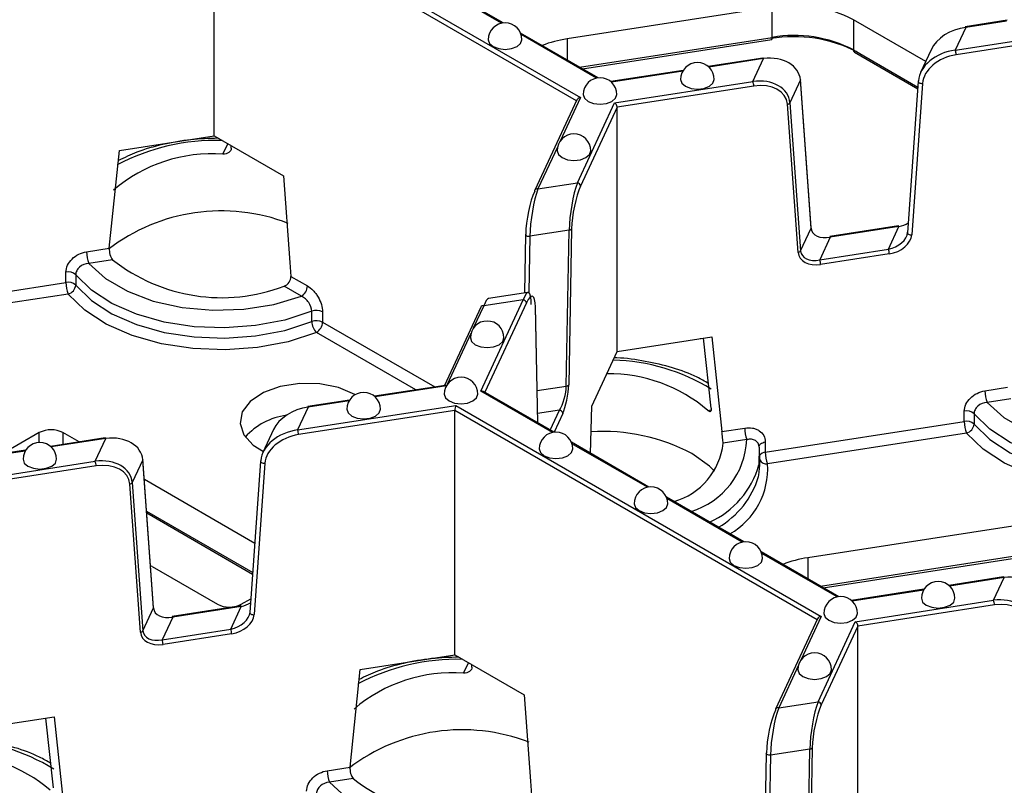
# Model space of a CAD drawing. Units: millimetres. Extents: x -28 to 718, y -101 to 370.
# Drawn here: x 328 to 342, y 136 to 148 of the extents above; entities that cross this region are included whole.
import ezdxf

# ---------------------------------------------------------------- set-up
doc = ezdxf.new("R2010")
doc.units = ezdxf.units.MM

msp = doc.modelspace()

# ---------------------------------------------------------------- linework, layer by layer
at = {"color": 7, "linetype": 'Continuous', "lineweight": 25}
for p, q in [((330.643536, 145.798339), (330.643536, 149.431946)), ((330.658479, 149.504967), (336.091163, 146.368745)), ((334.942676, 147.477274), (333.790176, 148.142597)), ((338.94531, 147.712739), (335.892717, 147.240552)), ((338.94531, 147.263641), (338.94531, 147.712739)), ((341.227484, 146.905522), (340.152717, 147.525972)), ((340.152717, 147.525972), (340.152717, 147.076875)), ((342.437968, 147.517145), (341.816885, 147.421073)), ((336.354429, 146.662286), (335.20193, 147.327609)), ((341.667627, 147.07445), (344.019458, 147.43824)), ((341.824528, 147.412488), (341.667627, 147.07445)), ((344.004515, 147.365219), (341.680568, 147.005742)), ((336.122835, 146.795982), (338.937363, 147.231344)), ((340.168253, 147.042536), (341.108619, 146.499675)), ((341.307856, 147.078679), (341.150955, 146.740642)), ((338.806581, 146.955428), (337.993532, 146.829662)), ((338.657324, 146.608805), (338.814224, 146.946843)), ((337.621781, 146.772158), (336.544643, 146.605543)), ((336.598274, 146.290304), (338.657324, 146.608805)), ((339.363676, 146.63001), (339.206776, 146.291972)), ((339.523064, 144.42816), (339.363676, 146.63001)), ((339.524703, 144.437094), (339.365316, 146.638943)), ((341.11653, 146.611411), (340.957143, 144.360252)), ((341.118175, 146.617477), (341.11653, 146.611411)), ((338.670265, 146.540097), (336.639098, 146.225909)), ((341.179346, 146.579999), (341.019959, 144.32884)), ((336.038794, 146.333853), (335.415639, 144.991286)), ((336.046553, 145.101639), (336.598274, 146.290304)), ((336.639098, 146.225909), (336.094849, 145.053342)), ((336.639098, 142.592302), (336.639098, 146.225909)), ((339.330874, 144.067566), (339.171486, 146.269415)), ((339.206776, 146.291972), (339.366163, 144.090123)), ((329.235947, 145.580608), (330.643536, 145.798339)), ((330.643536, 145.798339), (331.673962, 145.203487)), ((329.08562, 144.128409), (329.235947, 145.580608)), ((330.899216, 145.617269), (330.898194, 145.651328)), ((335.460991, 145.011062), (336.046553, 145.101639)), ((335.925174, 144.397544), (335.339613, 144.306967)), ((335.882466, 142.079027), (335.925174, 144.397544)), ((335.960547, 144.415779), (335.917839, 142.097263)), ((339.366163, 144.090123), (339.523064, 144.42816)), ((340.822127, 144.460341), (339.801339, 144.302442)), ((340.829771, 144.451756), (339.808982, 144.293856)), ((340.67287, 144.113718), (340.829771, 144.451756)), ((335.276698, 144.333594), (335.260693, 143.464713)), ((335.278393, 144.340144), (335.276698, 144.333594)), ((339.808982, 144.293856), (339.652081, 143.955819)), ((328.747538, 144.076113), (329.08562, 144.128409)), ((339.652081, 143.955819), (340.67287, 144.113718)), ((329.132527, 143.95889), (328.77989, 143.904343)), ((340.685811, 144.045011), (339.665022, 143.887111)), ((328.44026, 143.620312), (328.44026, 143.773413)), ((328.585828, 143.734297), (328.585828, 143.581196)), ((331.784009, 143.711012), (332.031502, 143.568137)), ((325.481395, 143.162623), (328.44026, 143.620312)), ((331.943114, 143.415044), (331.684966, 143.564069)), ((328.472612, 143.448542), (325.513747, 142.990853)), ((335.311732, 143.472608), (334.726171, 143.382031)), ((334.60903, 143.253475), (334.068575, 142.089082)), ((334.609773, 142.006145), (335.239944, 143.363828)), ((335.239944, 143.363828), (334.654383, 143.273251)), ((335.458896, 141.532863), (335.424236, 143.265137)), ((332.096501, 143.038152), (332.096501, 143.191253)), ((332.256446, 143.183111), (332.256446, 143.03001)), ((336.639098, 142.592302), (338.046687, 142.810033)), ((337.924736, 142.789594), (337.87118, 142.782885)), ((338.035252, 141.752851), (337.924222, 142.79109)), ((338.046687, 142.810033), (338.197014, 141.40434)), ((336.261936, 141.779718), (336.639098, 142.592302)), ((334.07855, 142.090625), (333.028803, 141.928246)), ((342.108517, 142.009386), (342.446599, 142.061682)), ((335.699232, 141.39412), (334.649204, 142.000289)), ((331.886712, 141.428048), (334.238542, 141.791838)), ((332.043612, 141.766085), (331.886712, 141.428048)), ((332.657053, 141.870742), (332.035969, 141.77467)), ((334.238542, 141.791838), (339.671226, 138.655616)), ((336.243342, 141.080012), (336.261936, 141.779718)), ((342.493506, 141.892164), (342.14087, 141.837616)), ((334.223599, 141.718817), (331.899652, 141.35934)), ((334.223599, 138.08521), (334.223599, 141.718817)), ((341.801239, 141.553585), (341.801239, 141.706686)), ((341.946807, 141.66757), (341.946807, 141.514469)), ((338.842374, 141.095896), (341.801239, 141.553585)), ((328.042493, 141.387922), (327.495934, 141.072401)), ((328.636888, 141.248888), (328.396047, 141.387922)), ((331.52694, 141.432277), (331.370039, 141.09424)), ((338.197014, 141.40434), (338.535096, 141.456636)), ((341.833592, 141.381815), (338.874727, 140.924127)), ((329.025665, 141.309025), (328.212616, 141.18326)), ((328.876408, 140.962403), (329.033308, 141.30044)), ((337.110986, 140.579132), (335.958486, 141.244456)), ((338.567449, 141.284866), (338.214812, 141.230319)), ((338.750188, 141.173105), (338.745507, 140.909851)), ((338.842374, 141.248998), (338.842374, 141.095896)), ((327.840865, 141.125756), (326.763727, 140.95914)), ((338.758943, 140.902383), (338.758943, 141.055485)), ((326.817358, 140.643901), (328.876408, 140.962403)), ((328.889349, 140.893695), (326.858183, 140.579506)), ((329.58276, 140.983607), (329.42586, 140.64557)), ((329.742148, 138.781758), (329.58276, 140.983607)), ((329.743787, 138.790691), (329.5844, 140.992541)), ((331.335614, 140.965008), (331.176227, 138.713849)), ((331.398431, 140.933596), (331.239043, 138.682437)), ((331.337259, 140.971074), (331.335614, 140.965008)), ((329.549958, 138.421163), (329.390571, 140.623013)), ((329.42586, 140.64557), (329.585247, 138.44372)), ((331.24895, 139.740976), (329.606356, 140.689226)), ((338.522739, 139.764144), (337.37024, 140.429468)), ((329.6422, 140.194067), (331.216676, 139.285141)), ((342.525374, 139.999609), (339.472781, 139.527423)), ((339.934493, 138.949156), (338.781993, 139.61448)), ((339.702899, 139.082853), (342.517427, 139.518215)), ((329.721872, 139.397928), (329.698985, 139.409616)), ((329.721872, 139.397928), (330.694144, 138.836647)), ((342.386645, 139.242299), (341.573595, 139.116533)), ((342.237387, 138.895676), (342.394288, 139.233713)), ((341.201844, 139.059029), (340.124706, 138.892413)), ((331.047697, 138.836647), (331.190769, 138.919241)), ((340.178337, 138.577174), (342.237387, 138.895676)), ((329.585247, 138.44372), (329.742148, 138.781758)), ((331.041211, 138.813939), (330.020423, 138.656039)), ((331.048855, 138.805353), (330.028066, 138.647454)), ((330.891954, 138.467316), (331.048855, 138.805353)), ((342.250328, 138.826968), (340.219162, 138.512779)), ((330.028066, 138.647454), (329.871165, 138.309416)), ((339.618857, 138.620724), (338.995702, 137.278157)), ((339.626617, 137.38851), (340.178337, 138.577174)), ((329.871165, 138.309416), (330.891954, 138.467316)), ((330.904895, 138.398608), (329.884106, 138.240708)), ((340.219162, 138.512779), (339.674913, 137.340212)), ((340.219162, 134.879173), (340.219162, 138.512779)), ((332.81601, 137.867479), (334.223599, 138.08521)), ((334.223599, 138.08521), (335.254026, 137.490357)), ((332.665683, 136.415279), (332.81601, 137.867479)), ((334.47928, 137.90414), (334.478257, 137.938199)), ((339.041055, 137.297933), (339.626617, 137.38851)), ((326.858183, 136.9459), (328.265772, 137.163631)), ((328.254336, 136.106448), (328.143306, 137.144687)), ((328.265772, 137.163631), (328.416098, 135.757938)), ((339.505238, 136.684415), (338.919676, 136.593838)), ((339.46253, 134.365898), (339.505238, 136.684415)), ((339.540611, 136.70265), (339.497903, 134.384133)), ((338.856762, 136.620465), (338.840757, 135.751584)), ((338.856762, 136.620465), (338.858457, 136.627015)), ((332.327601, 136.362984), (332.665683, 136.415279)), ((332.712591, 136.245761), (332.359954, 136.191214))]:
    msp.add_line(p, q, dxfattribs=at)
at = {"color": 8, "linetype": 'Continuous', "lineweight": 25}
for p, q in [((336.032745, 146.320822), (330.643536, 149.431946)), ((334.919929, 147.473498), (333.798282, 148.121011)), ((342.431505, 147.506377), (341.824528, 147.412488)), ((336.331683, 146.65851), (335.210036, 147.306023)), ((335.892717, 147.240552), (335.892717, 146.928826)), ((336.080391, 146.820485), (338.94531, 147.263641)), ((340.152717, 147.076875), (341.110345, 146.524048)), ((338.814224, 146.946843), (338.002946, 146.821351)), ((337.615318, 146.761391), (336.554057, 146.597231)), ((336.091163, 146.368745), (335.789671, 145.719193)), ((330.774575, 145.525476), (330.846769, 145.681015)), ((335.754577, 145.643583), (335.460991, 145.011062)), ((335.339613, 144.306967), (335.324195, 143.469998)), ((334.654383, 143.273251), (334.499178, 142.938867)), ((335.288241, 143.31553), (334.671732, 141.987283)), ((335.457011, 141.533951), (335.422543, 143.256667)), ((332.256446, 143.03001), (333.924864, 142.066852)), ((333.646003, 142.023717), (332.168057, 142.876916)), ((334.464084, 142.863257), (334.110949, 142.102441)), ((334.099478, 142.084094), (333.038217, 141.919934)), ((335.449309, 142.012025), (335.882466, 142.079027)), ((335.676485, 141.390345), (334.609773, 142.006145)), ((332.65059, 141.859975), (332.043612, 141.766085)), ((339.612809, 138.607692), (334.223599, 141.718817)), ((335.780008, 141.720519), (335.456144, 141.670422)), ((335.643455, 141.426319), (335.780008, 141.720519)), ((335.828305, 141.672221), (335.699225, 141.394124)), ((337.988345, 141.718234), (338.035792, 141.725573)), ((328.042493, 141.241573), (328.042493, 141.387922)), ((328.396047, 141.387922), (328.396047, 141.211634)), ((329.033308, 141.30044), (328.22203, 141.174948)), ((337.088239, 140.575357), (335.966592, 141.22287)), ((327.834402, 141.114989), (326.773141, 140.950829)), ((338.499993, 139.760369), (337.378346, 140.407882)), ((329.640283, 140.220543), (331.218401, 139.309514)), ((339.911746, 138.945381), (338.790099, 139.592894)), ((339.472781, 139.527423), (339.472781, 139.215697)), ((339.660454, 139.107355), (342.525374, 139.550512)), ((342.394288, 139.233713), (341.583009, 139.108222)), ((341.195381, 139.048262), (340.134121, 138.884102)), ((339.671226, 138.655616), (339.369735, 138.006063)), ((334.354639, 137.812347), (334.426833, 137.967886)), ((339.334641, 137.930454), (339.041055, 137.297933)), ((338.919676, 136.593838), (338.904259, 135.756869))]:
    msp.add_line(p, q, dxfattribs=at)
at = {"color": 8, "linetype": 'Continuous', "lineweight": 25, "flags": 128}
for points in [[(341.816885, 147.421073), (341.817339, 147.421097), (341.819576, 147.420049), (341.822003, 147.417143), (341.824528, 147.412488)], [(341.11653, 146.611411), (341.116491, 146.610255), (341.118205, 146.602872), (341.123202, 146.59583), (341.13114, 146.589608), (341.141481, 146.584631), (341.153518, 146.581237), (341.166433, 146.579657), (341.179346, 146.579999)], [(339.523064, 144.42816), (339.524749, 144.435873), (339.524703, 144.437094)], [(340.829771, 144.451756), (340.827246, 144.456411), (340.824818, 144.459318), (340.822581, 144.460365), (340.822127, 144.460341)], [(335.276698, 144.333594), (335.276696, 144.333327), (335.278402, 144.326466), (335.283397, 144.320028), (335.291341, 144.31445), (335.301691, 144.310114), (335.313743, 144.307314), (335.326678, 144.306241), (335.339613, 144.306967)], [(339.808982, 144.293856), (339.806457, 144.298511), (339.80403, 144.301418), (339.801792, 144.302466), (339.801339, 144.302442)], [(340.957143, 144.360252), (340.957103, 144.359096), (340.958817, 144.351713), (340.963814, 144.344671), (340.971753, 144.338449), (340.982093, 144.333472), (340.994131, 144.330078), (341.007046, 144.328498), (341.019959, 144.32884)], [(335.422543, 143.256667), (335.42424, 143.264759), (335.424236, 143.265137)], [(332.035969, 141.77467), (332.036423, 141.774694), (332.03866, 141.773647), (332.041088, 141.77074), (332.043612, 141.766085)], [(338.749727, 141.179296), (338.750216, 141.185671), (338.754019, 141.198044), (338.761484, 141.209848), (338.772382, 141.220726), (338.786384, 141.230347), (338.803065, 141.238421), (338.821919, 141.244701), (338.842374, 141.248998)], [(331.335614, 140.965008), (331.335575, 140.963853), (331.337289, 140.95647), (331.342286, 140.949427), (331.350225, 140.943206), (331.360565, 140.938228), (331.372602, 140.934834), (331.385517, 140.933254), (331.398431, 140.933596)], [(329.742148, 138.781758), (329.743833, 138.789471), (329.743787, 138.790691)], [(331.048855, 138.805353), (331.04633, 138.810008), (331.043902, 138.812915), (331.041665, 138.813962), (331.041211, 138.813939)], [(331.176227, 138.713849), (331.176187, 138.712694), (331.177902, 138.705311), (331.182898, 138.698268), (331.190837, 138.692047), (331.201177, 138.687069), (331.213215, 138.683675), (331.22613, 138.682095), (331.239043, 138.682437)], [(330.028066, 138.647454), (330.025541, 138.652109), (330.023114, 138.655016), (330.020876, 138.656063), (330.020423, 138.656039)], [(338.919676, 136.593838), (338.906741, 136.593111), (338.893807, 136.594185), (338.881755, 136.596985), (338.871404, 136.601321), (338.863461, 136.606898), (338.858466, 136.613337), (338.856759, 136.620198), (338.856762, 136.620465)]]:
    msp.add_lwpolyline(points, dxfattribs=at)
at = {"color": 7, "linetype": 'Continuous', "lineweight": 25, "flags": 128}
for points in [[(334.72219, 147.229022), (334.74122, 147.173792), (334.795413, 147.126971), (334.876519, 147.095686), (334.97219, 147.0847), (335.067861, 147.095686), (335.148966, 147.126971), (335.20316, 147.173792), (335.22219, 147.229022)], [(338.814224, 146.946843), (338.8117, 146.951497), (338.809272, 146.954404), (338.807035, 146.955452), (338.806581, 146.955428)], [(337.582832, 146.638153), (337.601862, 146.582924), (337.656055, 146.536102), (337.737161, 146.504817), (337.832832, 146.493831), (337.928503, 146.504817), (338.009609, 146.536102), (338.063802, 146.582924), (338.082832, 146.638153)], [(339.363676, 146.63001), (339.365361, 146.637723), (339.365316, 146.638943)], [(336.133943, 146.414034), (336.152973, 146.358804), (336.207167, 146.311983), (336.288272, 146.280698), (336.383943, 146.269712), (336.479614, 146.280698), (336.56072, 146.311983), (336.614913, 146.358804), (336.633943, 146.414034)], [(335.745715, 145.577608), (335.764745, 145.522379), (335.818938, 145.475557)], [(335.818938, 145.475557), (335.900044, 145.444272), (335.995715, 145.433286), (336.091386, 145.444272), (336.172491, 145.475557), (336.226685, 145.522379), (336.245715, 145.577608)], [(331.673962, 145.203487), (331.768711, 143.918734), (331.784009, 143.711012)], [(335.412695, 144.977706), (335.413623, 144.985527), (335.415639, 144.991286)], [(328.77989, 143.904343), (329.028609, 143.679785), (329.353432, 143.490364), (329.739889, 143.344521), (330.170762, 143.248751), (330.626858, 143.207321), (331.087857, 143.222077), (331.533222, 143.292362), (331.943114, 143.415044)], [(332.096501, 143.191253), (331.6964, 143.061241), (331.260442, 142.978102), (330.804919, 142.94494), (330.346855, 142.962997), (329.903369, 143.031597), (329.491035, 143.148177), (329.125262, 143.308379), (328.81972, 143.506217), (328.585828, 143.734297)], [(328.585828, 143.581196), (328.81972, 143.353116), (329.125262, 143.155278), (329.491035, 142.995076), (329.903369, 142.878496), (330.346855, 142.809896), (330.804919, 142.791839), (331.260442, 142.825), (331.6964, 142.90814), (332.096501, 143.038152)], [(332.168057, 142.876916), (331.746898, 142.740062), (331.287995, 142.652546), (330.808497, 142.61764), (330.326325, 142.636647), (329.859497, 142.708858), (329.425461, 142.831573), (329.040437, 143.000207), (328.718814, 143.208458), (328.472612, 143.448542)], [(334.455221, 142.797282), (334.474251, 142.742053), (334.528444, 142.695231)], [(334.528444, 142.695231), (334.60955, 142.663946), (334.705221, 142.65296), (334.800892, 142.663946), (334.881998, 142.695231), (334.936191, 142.742053), (334.955221, 142.797282)], [(332.735842, 141.954264), (332.496004, 142.056449), (332.214647, 142.113283), (331.916771, 142.119718), (331.628843, 142.07518), (331.376448, 141.983627), (331.182011, 141.853195), (331.06281, 141.695473), (331.029435, 141.524474), (331.084852, 141.355394), (331.224138, 141.203255), (331.376616, 141.108409)], [(334.066993, 141.960856), (334.086023, 141.905627), (334.140216, 141.858805), (334.221322, 141.82752), (334.316993, 141.816535), (334.412663, 141.82752), (334.493769, 141.858805), (334.547962, 141.905627), (334.566993, 141.960856)], [(342.14087, 141.837616), (342.389589, 141.613058), (342.714412, 141.423638), (343.100868, 141.277794), (343.531742, 141.182024), (343.987837, 141.140594), (344.448836, 141.15535), (344.894202, 141.225635), (345.304094, 141.348317)], [(332.618104, 141.736737), (332.637134, 141.681507), (332.691327, 141.634686), (332.772433, 141.603401), (332.868104, 141.592415), (332.963775, 141.603401), (333.044881, 141.634686), (333.099074, 141.681507), (333.118104, 141.736737)], [(345.45748, 141.124526), (345.057379, 140.994515), (344.621421, 140.911375), (344.165898, 140.878214), (343.707834, 140.89627), (343.264349, 140.964871), (342.852014, 141.08145), (342.486241, 141.241652), (342.1807, 141.43949), (341.946807, 141.66757)], [(341.946807, 141.514469), (342.1807, 141.286389), (342.486241, 141.088551), (342.852014, 140.928349), (343.264349, 140.811769), (343.707834, 140.743169), (344.165898, 140.725112), (344.621421, 140.758273), (345.057379, 140.841413), (345.45748, 140.971425)], [(345.529037, 140.81019), (345.107878, 140.673335), (344.648974, 140.58582), (344.169477, 140.550913), (343.687304, 140.56992), (343.220477, 140.642131), (342.786441, 140.764846), (342.401417, 140.93348), (342.079794, 141.141731), (341.833592, 141.381815)], [(329.033308, 141.30044), (329.030784, 141.305095), (329.028356, 141.308002), (329.026119, 141.309049), (329.025665, 141.309025)], [(335.478746, 141.145868), (335.497776, 141.090639), (335.551969, 141.043817), (335.633075, 141.012532), (335.728746, 141.001547), (335.824417, 141.012532), (335.905523, 141.043817), (335.959716, 141.090639), (335.978746, 141.145868)], [(338.084542, 140.816429), (338.009857, 140.889932), (337.748433, 141.077681)], [(327.801916, 140.991751), (327.820946, 140.936521), (327.875139, 140.8897), (327.956245, 140.858415), (328.051916, 140.847429), (328.147587, 140.858415), (328.228693, 140.8897), (328.282886, 140.936521), (328.301916, 140.991751), (328.301916, 140.991751)], [(329.58276, 140.983607), (329.584445, 140.99132), (329.5844, 140.992541)], [(338.741407, 140.73608), (338.745176, 140.754969), (338.758943, 140.902383)], [(336.8905, 140.33088), (336.90953, 140.275651), (336.963723, 140.228829), (337.044829, 140.197544), (337.1405, 140.186559), (337.236171, 140.197544), (337.317276, 140.228829), (337.37147, 140.275651), (337.3905, 140.33088)], [(338.302253, 139.515892), (338.321283, 139.460663), (338.375477, 139.413841), (338.456583, 139.382556), (338.552253, 139.371571), (338.647924, 139.382556), (338.72903, 139.413841), (338.783223, 139.460663), (338.802253, 139.515892)], [(342.386645, 139.242299), (342.387098, 139.242322), (342.389336, 139.241275), (342.391763, 139.238368), (342.394288, 139.233713)], [(341.162896, 138.925024), (341.181926, 138.869794), (341.236119, 138.822973)], [(341.236119, 138.822973), (341.317225, 138.791688), (341.412896, 138.780702), (341.508567, 138.791688), (341.589672, 138.822973), (341.643866, 138.869794), (341.662896, 138.925024)], [(339.714007, 138.700904), (339.733037, 138.645675), (339.78723, 138.598853), (339.868336, 138.567568), (339.964007, 138.556583), (340.059678, 138.567568), (340.140784, 138.598853), (340.194977, 138.645675), (340.214007, 138.700904), (340.214007, 138.700904)], [(339.325778, 137.864479), (339.344809, 137.809249), (339.399002, 137.762428), (339.480108, 137.731143), (339.575778, 137.720157), (339.671449, 137.731143), (339.752555, 137.762428), (339.806748, 137.809249), (339.825778, 137.864479)], [(335.254026, 137.490357), (335.348774, 136.205605), (335.364073, 135.997882)], [(338.995702, 137.278157), (338.993687, 137.272398), (338.992759, 137.264577)], [(332.359954, 136.191214), (332.608673, 135.966655), (332.933496, 135.777235), (333.319952, 135.631391), (333.750826, 135.535621), (334.206921, 135.494192), (334.667921, 135.508948), (335.113286, 135.579232), (335.523178, 135.701914)]]:
    msp.add_lwpolyline(points, dxfattribs=at)
at = {"color": 7, "linetype": 'Continuous', "lineweight": 25}
for centre, radius, start, end in [((339.270955, 145.821765), 1.918809, 62.6428252, 99.771097), ((334.97219, 147.229022), 0.25, 0, 180), ((336.155361, 145.478897), 1.781126, 98.4797056, 110.8576873), ((339.271083, 145.23979), 2.033937, 62.6428252, 99.771097), ((339.270955, 145.372668), 1.918809, 62.6428252, 99.771097), ((341.489829, 147.00539), 0.190739, 0.1058974, 21.2272036), ((337.832832, 146.638153), 0.25, 0, 180), ((336.383943, 146.414034), 0.25, 0, 180), ((338.479526, 146.539745), 0.190739, 0.1058974, 21.2272036), ((339.165796, 146.317199), 0.048122, 276.7908252, 328.383382), ((335.995715, 145.577608), 0.25, 0, 180), ((330.60756, 143.282024), 2.249661, 85.7424356, 130.4833758), ((336.040854, 145.047644), 0.054295, 6.0231348, 83.975202), ((330.75316, 141.925146), 2.759187, 68.8742078, 127.5472179), ((335.924004, 144.44324), 0.045711, 271.4666939, 323.0766713), ((340.495072, 144.044658), 0.190739, 0.1058974, 21.2272036), ((329.224385, 144.076994), 0.476848, 180.1058974, 201.2272036), ((330.757052, 146.013206), 2.619025, 231.6635293, 290.7503929), ((339.325184, 144.11535), 0.048122, 276.7908252, 328.383382), ((339.474283, 143.886759), 0.190739, 0.1058974, 21.2272036), ((328.475223, 143.613107), 0.164075, 47.6147545, 102.3037684), ((328.475223, 143.460005), 0.164075, 47.6147545, 102.3037684), ((328.917107, 143.621193), 0.476848, 180.1058974, 201.2272036), ((328.435796, 143.594603), 0.150629, 284.1470917, 354.8935233), ((331.8396, 143.576869), 0.192101, 302.6054783, 357.3945215), ((334.644985, 143.232913), 0.041419, 76.8847294, 150.235325), ((335.234246, 143.309833), 0.054295, 6.0231348, 83.975202), ((332.167404, 143.009016), 0.195544, 62.9122292, 111.2594668), ((332.167404, 142.855915), 0.195544, 62.9122292, 111.2594668), ((332.326843, 143.043882), 0.230413, 181.4250402, 226.4384036), ((332.064544, 143.038742), 0.192101, 302.6054783, 357.3945215), ((334.705221, 142.797282), 0.25, 0, 180), ((334.316993, 141.960856), 0.25, 0, 180), ((336.508733, 139.986224), 2.277962, 49.4935699, 90.5528293), ((335.881296, 142.124723), 0.045711, 271.4666939, 323.0766713), ((332.868104, 141.736737), 0.25, 0, 180), ((342.585365, 142.010267), 0.476848, 180.1058974, 201.2272036), ((331.854957, 140.650832), 1.004253, 97.804669, 138.099518), ((335.77431, 141.666524), 0.054295, 6.0231348, 83.975202), ((341.836203, 141.54638), 0.164075, 47.6147545, 102.3037684), ((341.836203, 141.393279), 0.164075, 47.6147545, 102.3037684), ((342.278087, 141.554466), 0.476848, 180.1058974, 201.2272036), ((341.796776, 141.527876), 0.150629, 284.1470917, 354.8935233), ((328.21927, 141.046745), 0.384255, 62.6096722, 117.3903278), ((331.708914, 141.358987), 0.190739, 0.1058974, 21.2272036), ((335.728746, 141.145868), 0.25, 0, 180), ((336.420676, 138.560704), 2.845719, 62.1874229, 93.4668414), ((339.011944, 141.457517), 0.476848, 180.1058974, 201.2272036), ((328.051916, 140.991751), 0.25, 0, 180), ((337.202536, 141.342256), 1.018446, 286.0650658, 353.6899114), ((339.319222, 141.096778), 0.476848, 180.1058974, 201.2272036), ((328.69861, 140.893342), 0.190739, 0.1058974, 21.2272036), ((329.38488, 140.670797), 0.048122, 276.7908252, 328.383382), ((337.1405, 140.33088), 0.25, 0, 180), ((338.552253, 139.515892), 0.25, 0, 180), ((339.735424, 137.765768), 1.781126, 98.4797056, 110.8576873), ((341.412896, 138.925024), 0.25, 0, 180), ((330.87092, 139.177825), 0.384255, 242.6096722, 297.3903278), ((339.964007, 138.700904), 0.25, 0, 180), ((342.059589, 138.826615), 0.190739, 0.1058974, 21.2272036), ((329.544268, 138.468947), 0.048122, 276.7908252, 328.383382), ((330.714156, 138.398255), 0.190739, 0.1058974, 21.2272036), ((329.693367, 138.240356), 0.190739, 0.1058974, 21.2272036), ((339.575778, 137.864479), 0.25, 0, 180), ((334.187624, 135.568894), 2.249661, 85.7424356, 130.4833758), ((339.620918, 137.334515), 0.054295, 6.0231348, 83.975202), ((334.333224, 134.212017), 2.759187, 68.8742078, 127.5472179), ((339.504068, 136.730111), 0.045711, 271.4666939, 323.0766713), ((326.727817, 134.339821), 2.277962, 49.4935699, 90.5528293), ((332.804449, 136.363865), 0.476848, 180.1058974, 201.2272036), ((334.337116, 138.300077), 2.619025, 231.6635293, 290.7503929)]:
    msp.add_arc(centre, radius, start, end, dxfattribs=at)
at = {"color": 8, "linetype": 'Continuous', "lineweight": 25}
for centre, radius, start, end in [((338.908114, 147.255667), 0.038041, 320.2541359, 12.1005858), ((340.189467, 147.072818), 0.036973, 173.7011524, 234.9866672), ((330.682355, 142.539477), 3.192746, 88.6121037, 117.6210826), ((335.451593, 144.970724), 0.041419, 76.8847294, 150.235325), ((336.501072, 139.519806), 2.947557, 58.55694, 88.453729), ((337.396219, 141.338363), 1.172451, 286.9674549, 357.3847777), ((338.851696, 140.974469), 0.121785, 94.3899768, 139.606651), ((337.481714, 141.25551), 1.310211, 293.9484659, 344.7031823), ((337.768718, 140.84841), 1.108597, 299.5391913, 3.9163352), ((338.860424, 141.039437), 0.116194, 209.1470301, 277.0706739), ((337.499211, 141.106323), 1.296199, 299.8714139, 343.4030489), ((334.262419, 134.826348), 3.192746, 88.6121037, 117.6210826), ((339.030957, 137.2592), 0.040028, 75.3870454, 151.7330091), ((326.720156, 133.873403), 2.947557, 58.55694, 88.453729)]:
    msp.add_arc(centre, radius, start, end, dxfattribs=at)
at = {"color": 7, "linetype": 'Continuous', "lineweight": 25}
for centre, major_axis, ratio, start_param, end_param in [((341.824528, 147.004217), (0.539988, 0.147181), 0.717105671, 1.377773542, 2.597637993), ((341.667627, 146.66618), (0.539988, 0.147181), 0.717105671, 1.377773542, 2.896209991), ((338.814224, 146.538572), (0.539988, 0.147181), 0.717105671, 6.142522399, 7.660958849), ((341.680568, 146.638299), (0.490109, 0.155021), 0.697942689, 1.353522551, 2.871959), ((338.657324, 146.200535), (0.539988, 0.147181), 0.717105671, 6.142522399, 7.660958849), ((338.670265, 146.172654), (0.490109, 0.155021), 0.697942689, 6.118271409, 7.636707858), ((336.091163, 146.327918), (0.054457, 0.017225), 0.697942689, 1.353522551, 2.573387002), ((336.598274, 146.249476), (-0.032624, 0.043377), 0.565783956, 3.78653833, 5.357334657), ((335.460991, 144.602792), (0.077206, 0.517083), 0.181547128, 0.688270915, 2.206707364), ((336.046553, 144.693369), (0.077206, 0.517083), 0.181547128, 0.688270915, 2.206707364), ((336.094849, 144.685898), (0.087517, 0.467549), 0.218402591, 0.708576874, 2.227013323), ((335.412695, 144.610263), (0.087517, 0.467549), 0.218402591, 0.708576874, 2.227013323), ((339.808982, 144.497992), (0.277255, 0.108289), 0.659684831, 2.941781018, 4.460217468), ((340.829771, 144.655891), (0.277255, 0.108289), 0.659684831, 4.460217468, 4.961739891), ((340.67287, 144.317854), (0.277255, 0.108289), 0.659684831, 4.460217468, 5.978653917), ((340.685811, 144.289973), (0.32674, 0.103347), 0.697942689, 4.495115204, 6.013551653), ((339.665022, 144.132073), (0.32674, 0.103347), 0.697942689, 2.976678755, 4.495115204), ((339.652081, 144.159954), (0.277255, 0.108289), 0.659684831, 2.941781018, 4.460217468), ((335.239944, 142.955557), (0.077206, 0.517083), 0.181547128, 5.453019773, 6.971456222), ((334.654383, 142.864981), (0.077206, 0.517083), 0.181547128, 0.056434066, 0.688270915), ((335.288241, 142.948087), (0.087517, 0.467549), 0.218402591, 5.473325732, 6.991762181), ((334.102662, 142.04376), (-0.032624, 0.043377), 0.565783956, 5.357334657, 5.989171506), ((335.780008, 141.924654), (0.070465, 0.261892), 0.284748668, 3.898671136, 5.417107586), ((335.828305, 141.917184), (0.058345, 0.311699), 0.218402591, 3.850169528, 5.368605977), ((334.609773, 141.965318), (0.054457, 0.017225), 0.697942689, 0.568205651, 1.353522551), ((332.043612, 141.357815), (0.539988, 0.147181), 0.717105671, 1.377773542, 2.597637993), ((334.238542, 141.751011), (0.009724, 0.05195), 0.218402591, 0.708576874, 2.279373201), ((329.033308, 140.89217), (0.539988, 0.147181), 0.717105671, 6.142522399, 7.660958849), ((331.886712, 141.019777), (0.539988, 0.147181), 0.717105671, 1.377773542, 2.896209991), ((331.899652, 140.991896), (0.490109, 0.155021), 0.697942689, 1.353522551, 2.871959), ((328.876408, 140.554132), (0.539988, 0.147181), 0.717105671, 6.142522399, 7.660958849), ((328.889349, 140.526251), (0.490109, 0.155021), 0.697942689, 6.118271409, 7.636707858), ((342.394288, 138.825443), (0.539988, 0.147181), 0.717105671, 6.142522399, 7.660958849), ((331.048855, 139.009488), (0.277255, 0.108289), 0.659684831, 4.460217468, 4.961739891), ((342.237387, 138.487405), (0.539988, 0.147181), 0.717105671, 6.142522399, 7.660958849), ((342.250328, 138.459525), (0.490109, 0.155021), 0.697942689, 6.118271409, 7.636707858), ((330.028066, 138.851589), (0.277255, 0.108289), 0.659684831, 2.941781018, 4.460217468), ((330.891954, 138.671451), (0.277255, 0.108289), 0.659684831, 4.460217468, 5.978653917), ((330.904895, 138.64357), (0.32674, 0.103347), 0.697942689, 4.495115204, 6.013551653), ((339.671226, 138.614789), (0.054457, 0.017225), 0.697942689, 1.353522551, 2.573387002), ((340.178337, 138.536347), (-0.032624, 0.043377), 0.565783956, 3.78653833, 5.357334657), ((329.884106, 138.485671), (0.32674, 0.103347), 0.697942689, 2.976678755, 4.495115204), ((329.871165, 138.513552), (0.277255, 0.108289), 0.659684831, 2.941781018, 4.460217468), ((339.626617, 136.98024), (0.077206, 0.517083), 0.181547128, 0.688270915, 2.206707364), ((338.992759, 136.897133), (0.087517, 0.467549), 0.218402591, 0.708576874, 2.227013323), ((339.041055, 136.889663), (0.077206, 0.517083), 0.181547128, 0.688270915, 2.206707364), ((339.674913, 136.972769), (0.087517, 0.467549), 0.218402591, 0.708576874, 2.227013323)]:
    msp.add_ellipse(centre, major_axis=major_axis, ratio=ratio, start_param=start_param, end_param=end_param, dxfattribs=at)
for points, knots in [([(330.702638, 145.76422), (330.567409, 145.759679), (330.287562, 145.750282), (329.878569, 145.676662), (329.511487, 145.573215), (329.309342, 145.475104), (329.220565, 145.432016)], [0, 0, 0, 0, 0.2511636332, 0.5197658676, 0.7890910387, 1, 1, 1, 1]), ([(330.899216, 145.617269), (330.899978, 145.591847), (330.88682, 145.567589), (330.840594, 145.534156), (330.807831, 145.525081), (330.774575, 145.525476)], [0, 0, 0, 0, 0.5, 0.5, 1, 1, 1, 1]), ([(329.08562, 144.128409), (329.082777, 144.100905), (329.085763, 144.066477), (329.102594, 144.003652), (329.116491, 143.975714), (329.132527, 143.95889)], [0, 0, 0, 0, 0.5, 0.5, 1, 1, 1, 1]), ([(328.44026, 143.773413), (328.44026, 143.807422), (328.448398, 143.842069), (328.479581, 143.908951), (328.502649, 143.940875), (328.559513, 143.99652), (328.593766, 144.020623), (328.667339, 144.057101), (328.707327, 144.069893), (328.747538, 144.076113)], [0, 0, 0, 0, 0.25, 0.25, 0.5, 0.5, 0.75, 0.75, 1, 1, 1, 1]), ([(328.77989, 143.904343), (328.729676, 143.900399), (328.680058, 143.880473), (328.625903, 143.833692), (328.611123, 143.815265), (328.591098, 143.775843), (328.585828, 143.755013), (328.585828, 143.734297)], [0, 0, 0, 0, 0.5, 0.5, 0.75, 0.75, 1, 1, 1, 1]), ([(331.684966, 143.564069), (331.713426, 143.574011), (331.740269, 143.595528), (331.776749, 143.650154), (331.786091, 143.682739), (331.784009, 143.711012)], [0, 0, 0, 0, 0.5, 0.5, 1, 1, 1, 1]), ([(332.031502, 143.568137), (332.060947, 143.551139), (332.089824, 143.52801), (332.13052, 143.485602), (332.143401, 143.470437), (332.167804, 143.438061), (332.179412, 143.420671), (332.210702, 143.367443), (332.227621, 143.329235), (332.250374, 143.2544), (332.256446, 143.217131), (332.256446, 143.183111)], [0, 0, 0, 0, 0.25, 0.25, 0.375, 0.375, 0.5, 0.5, 0.75, 0.75, 1, 1, 1, 1]), ([(332.096501, 143.191253), (332.096501, 143.232696), (332.079278, 143.281161), (332.036503, 143.34304), (332.01958, 143.361868), (331.982721, 143.393506), (331.963152, 143.406088), (331.943114, 143.415044)], [0, 0, 0, 0, 0.5, 0.5, 0.75, 0.75, 1, 1, 1, 1]), ([(337.996139, 142.118598), (337.941409, 142.150797), (337.782169, 142.244484), (337.4645, 142.358391), (337.06101, 142.452418), (336.764219, 142.497621), (336.607658, 142.498285), (336.595484, 142.498337)], [0, 0, 0, 0, 0.145365547, 0.422956202, 0.700102734, 0.976679827, 1, 1, 1, 1]), ([(341.801239, 141.706686), (341.801239, 141.740695), (341.809377, 141.775342), (341.84056, 141.842224), (341.863629, 141.874148), (341.920493, 141.929793), (341.954746, 141.953897), (342.028319, 141.990374), (342.068307, 142.003166), (342.108517, 142.009386)], [0, 0, 0, 0, 0.25, 0.25, 0.5, 0.5, 0.75, 0.75, 1, 1, 1, 1]), ([(342.14087, 141.837616), (342.090656, 141.833672), (342.041037, 141.813746), (341.986883, 141.766966), (341.972103, 141.748538), (341.952077, 141.709116), (341.946807, 141.688286), (341.946807, 141.66757)], [0, 0, 0, 0, 0.5, 0.5, 0.75, 0.75, 1, 1, 1, 1]), ([(338.035252, 141.752851), (338.038096, 141.726226), (338.035109, 141.70735), (338.018278, 141.694933), (338.004381, 141.70141), (337.988345, 141.718234)], [0, 0, 0, 0, 0.5, 0.5, 1, 1, 1, 1]), ([(338.214812, 141.230319), (338.214128, 141.249518), (338.211273, 141.279031), (338.204014, 141.343396), (338.199858, 141.377709), (338.197014, 141.40434)], [0, 0, 0, 0, 0.5, 0.5, 1, 1, 1, 1]), ([(338.535096, 141.456636), (338.575318, 141.462858), (338.614766, 141.462501), (338.670357, 141.452185), (338.687953, 141.447178), (338.721288, 141.434046), (338.737144, 141.42581), (338.779888, 141.397258), (338.803, 141.372392), (338.83408, 141.315499), (338.842374, 141.283018), (338.842374, 141.248998)], [0, 0, 0, 0, 0.25, 0.25, 0.375, 0.375, 0.5, 0.5, 0.75, 0.75, 1, 1, 1, 1]), ([(338.750188, 141.173105), (338.750188, 141.214549), (338.729277, 141.250303), (338.677964, 141.280824), (338.657739, 141.287271), (338.613991, 141.292042), (338.590903, 141.290406), (338.567449, 141.284866)], [0, 0, 0, 0, 0.5, 0.5, 0.75, 0.75, 1, 1, 1, 1]), ([(334.282702, 138.051091), (334.147473, 138.04655), (333.867625, 138.037153), (333.458632, 137.963533), (333.09155, 137.860086), (332.889406, 137.761975), (332.800628, 137.718886)], [0, 0, 0, 0, 0.251163633, 0.519765868, 0.789091039, 1, 1, 1, 1]), ([(334.47928, 137.90414), (334.480041, 137.878717), (334.466884, 137.854459), (334.420658, 137.821027), (334.387895, 137.811952), (334.354639, 137.812347)], [0, 0, 0, 0, 0.5, 0.5, 1, 1, 1, 1]), ([(328.215223, 136.472196), (328.160494, 136.504395), (328.001253, 136.598082), (327.683585, 136.711989), (327.280094, 136.806016), (326.983303, 136.851218), (326.826742, 136.851882), (326.814568, 136.851934)], [0, 0, 0, 0, 0.145365547, 0.422956202, 0.700102734, 0.976679827, 1, 1, 1, 1]), ([(332.020323, 136.060284), (332.020323, 136.094292), (332.028461, 136.12894), (332.059644, 136.195821), (332.082713, 136.227746), (332.139577, 136.283391), (332.17383, 136.307494), (332.247403, 136.343972), (332.287391, 136.356764), (332.327601, 136.362984)], [0, 0, 0, 0, 0.25, 0.25, 0.5, 0.5, 0.75, 0.75, 1, 1, 1, 1]), ([(332.665683, 136.415279), (332.66284, 136.387775), (332.665827, 136.353348), (332.682658, 136.290523), (332.696555, 136.262585), (332.712591, 136.245761)], [0, 0, 0, 0, 0.5, 0.5, 1, 1, 1, 1]), ([(332.359954, 136.191214), (332.30974, 136.18727), (332.260121, 136.167343), (332.205967, 136.120563), (332.191187, 136.102135), (332.171162, 136.062713), (332.165892, 136.041884), (332.165892, 136.021168)], [0, 0, 0, 0, 0.5, 0.5, 0.75, 0.75, 1, 1, 1, 1])]:
    msp.add_open_spline(points, degree=3, knots=knots, dxfattribs=at)

doc.saveas('drawing.dxf')
